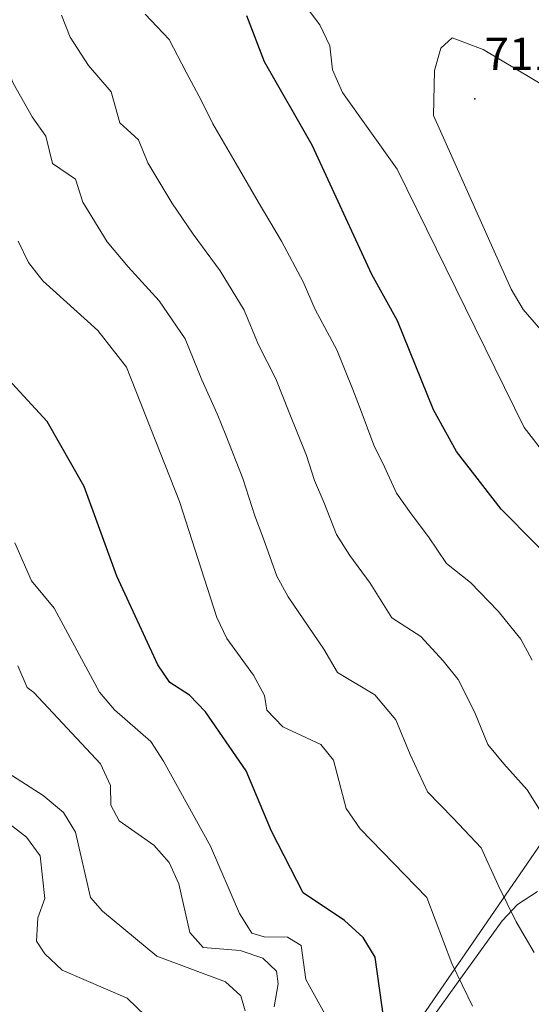
# Model space of a CAD drawing. Units: metres. Extents: x 620209 to 624716, y 4729083 to 4732132.
# Drawn here: x 622239 to 622350, y 4730694 to 4730906 of the extents above; entities that cross this region are included whole.
import ezdxf
from ezdxf.enums import TextEntityAlignment as Align

# ---------------------------------------------------------------- set-up
doc = ezdxf.new("R2010")
doc.units = ezdxf.units.M
doc.header["$MEASUREMENT"] = 0
for name, color, linetype, lineweight in [('Carátula', 7, 'Continuous', 5), ('Level 1', 19, 'Continuous', 0), ('Level 36', 19, 'Continuous', 40), ('Level 4', 36, 'Continuous', 30), ('Level 41', 19, 'Continuous', 0), ('Level 5', 36, 'Continuous', 0), ('Level 7', 1, 'Continuous', 0)]:
    doc.layers.add(name, color=color, linetype=linetype, lineweight=lineweight)
doc.styles.add('Arial', font='ARIAL.TTF', dxfattribs={"height": 0.2})

# ---------------------------------------------------------------- blocks, each defined once
blk = doc.blocks.new('5PATER')
at = {"layer": 'Carátula', "linetype": 'Continuous', "lineweight": 5}
h = blk.add_hatch(color=250, dxfattribs=at)
edge = h.paths.add_edge_path()
edge.add_ellipse((0, 0), major_axis=(-1.33, -1.34), ratio=0.999422, start_angle=0, end_angle=360)

msp = doc.modelspace()

# ---------------------------------------------------------------- linework, layer by layer
at = {"layer": 'Level 1', "color": 19, "linetype": 'Continuous', "lineweight": 0, "ltscale": 0.5}
msp.add_polyline3d([(622561.96, 4730776.35, 730.01), (622532.07, 4730794.82, 730.01), (622510.82, 4730805.04, 730.01), (622469.97, 4730825.88, 731.01), (622429.08, 4730841.5, 727.26), (622274.48, 4730616.95, 656.65), (622258.45, 4730593.32, 651.9), (622256.74, 4730590.81, 651.07), (622208.64, 4730519.92, 657.36), (622196.06, 4730527.58, 658.03), (622189.92, 4730531.32, 657.82), (622171.46, 4730541.58, 657.73), (622151.11, 4730551.31, 656.04), (622122.71, 4730564.21, 652.86), (622099.01, 4730576.8, 649.8), (622055.17, 4730594.29, 643.73)], dxfattribs=at)
at = {"layer": 'Level 36', "color": 92, "linetype": 'Continuous', "lineweight": 0}
msp.add_polyline3d([(622320.21, 4730680.32, 673.12), (622335.02, 4730700.98, 678.85), (622343.21, 4730712.31, 683.64), (622346.5, 4730715.87, 685.19), (622350.84, 4730718.65, 686.48)], dxfattribs=at)
at = {"layer": 'Level 4', "color": 36, "linetype": 'Continuous', "lineweight": 30}
for points in [[(622357.75, 4730786.13, 700.01), (622342.99, 4730801, 700.01), (622333.42, 4730813.35, 700.01), (622328.43, 4730822.35, 700.01), (622320.71, 4730841.5, 700.01), (622315.17, 4730851.48, 700.01), (622302.27, 4730879.32, 700.01), (622292.04, 4730897.27, 700.01), (622288.24, 4730907.18, 700.01)], [(622318.71, 4730683.97, 675.01), (622315.84, 4730704.51, 675.01), (622313.26, 4730708.79, 675.01), (622309.26, 4730712.42, 675.01), (622300.35, 4730718.36, 675.01), (622293.56, 4730731.63, 675.01), (622288.06, 4730744.67, 675.01), (622279.3, 4730757.33, 675.01), (622275.84, 4730760.95, 675.01), (622271.61, 4730763.62, 675.01), (622269.01, 4730767.42, 675.01), (622260.19, 4730786.53, 675.01), (622253.17, 4730805.84, 675.01), (622245.21, 4730819.82, 675.01), (622234.17, 4730831.66, 675.01)]]:
    msp.add_polyline3d(points, dxfattribs=at)
at = {"layer": 'Level 5', "color": 36, "linetype": 'Continuous', "lineweight": 0}
for points in [[(622353.18, 4730811.8, 705.01), (622347.97, 4730818.52, 705.01), (622320.59, 4730874.13, 705.01), (622308.86, 4730890.69, 705.01), (622306.68, 4730895.54, 705.01), (622306.09, 4730900.7, 705.01), (622303.95, 4730905.22, 705.01), (622297.71, 4730913.54, 705.01)], [(622281.83, 4730821.5, 685.01), (622278.54, 4730828.79, 685.01), (622274.96, 4730837.66, 685.01), (622269.3, 4730845.83, 685.01), (622262.68, 4730853.13, 685.01), (622258.14, 4730858.51, 685.01), (622252.9, 4730867.06, 685.01), (622251.3, 4730872.04, 685.01), (622246.36, 4730875.35, 685.01), (622244.87, 4730881.27, 685.01), (622241.94, 4730885.43, 685.01), (622237.84, 4730892.66, 685.01), (622235.02, 4730899.76, 685.01), (622232.27, 4730909.41, 685.01)], [(622285.91, 4730875.28, 695.01), (622280.86, 4730883.92, 695.01), (622278.46, 4730888.86, 695.01), (622275.12, 4730895.05, 695.01), (622271.5, 4730902.08, 695.01), (622266.33, 4730907.51, 695.01)], [(622304.83, 4730802.44, 690.01), (622302.77, 4730807.13, 690.01), (622301.05, 4730812.49, 690.01), (622297.35, 4730821.78, 690.01), (622294.44, 4730829.04, 690.01), (622290.75, 4730836.36, 690.01), (622287.67, 4730843.78, 690.01), (622282.48, 4730852.25, 690.01), (622276.67, 4730860.14, 690.01), (622272.02, 4730866.9, 690.01), (622266.88, 4730875.49, 690.01), (622264.89, 4730880.45, 690.01), (622260.83, 4730884.13, 690.01), (622258.99, 4730890.78, 690.01), (622254.13, 4730896.47, 690.01), (622250.15, 4730902.6, 690.01), (622248.27, 4730907.34, 690.01)], [(622354.33, 4730836.31, 710.01), (622347.79, 4730843.96, 710.01), (622345.2, 4730848.36, 710.01), (622328.44, 4730885.73, 710.01), (622328.64, 4730895.38, 710.01), (622329.98, 4730900.2, 710.01), (622332.45, 4730902.45, 710.01), (622339.12, 4730899.91, 710.01), (622356.7, 4730889.42, 710.01)], [(622349.66, 4730768.46, 695.01), (622347.22, 4730773, 695.01), (622342.39, 4730778.99, 695.01), (622336.43, 4730785.15, 695.01), (622331.24, 4730789.27, 695.01), (622327.35, 4730795.01, 695.01), (622323.63, 4730799.96, 695.01), (622320.49, 4730804.42, 695.01), (622317.91, 4730810.08, 695.01), (622315.6, 4730814.74, 695.01), (622312.88, 4730822.06, 695.01), (622311.02, 4730826.7, 695.01), (622307.58, 4730835.27, 695.01), (622302.96, 4730843.92, 695.01), (622300.37, 4730849.9, 695.01), (622295.67, 4730858.67, 695.01), (622290.66, 4730867.15, 695.01), (622285.91, 4730875.28, 695.01)], [(622336.83, 4730693.98, 680.01), (622332.4, 4730703.15, 680.01), (622327, 4730717.38, 680.01), (622312.66, 4730732.15, 680.01), (622309.64, 4730736.5, 680.01), (622306.87, 4730746.92, 680.01), (622304.17, 4730750.28, 680.01), (622295.97, 4730754.1, 680.01), (622292.55, 4730757.7, 680.01), (622292.05, 4730760.82, 680.01), (622289.63, 4730765.2, 680.01), (622283.92, 4730773.14, 680.01), (622281.72, 4730777.63, 680.01), (622273.68, 4730802.63, 680.01), (622262.26, 4730831.54, 680.01), (622256.11, 4730839.41, 680.01), (622244.26, 4730850.13, 680.01), (622241.18, 4730854.07, 680.01), (622238.92, 4730858.63, 680.01)], [(622350.1, 4730705.56, 685.01), (622346.28, 4730712.13, 685.01), (622342.35, 4730720, 685.01), (622338.69, 4730728.07, 685.01), (622332.69, 4730734.44, 685.01), (622327.16, 4730740.14, 685.01), (622323.39, 4730748.15, 685.01), (622320.32, 4730755.61, 685.01), (622315.8, 4730761.01, 685.01), (622307.72, 4730765.82, 685.01), (622304.78, 4730770.86, 685.01), (622297.15, 4730782.08, 685.01), (622294.65, 4730786.56, 685.01), (622291.74, 4730794.79, 685.01), (622289.95, 4730799.52, 685.01), (622287.36, 4730807.56, 685.01), (622283.67, 4730816.86, 685.01), (622281.83, 4730821.5, 685.01)], [(622351.29, 4730736.33, 690.01), (622348.63, 4730740.56, 690.01), (622343.61, 4730746.13, 690.01), (622340.16, 4730750.31, 690.01), (622337.26, 4730757.33, 690.01), (622333.77, 4730764.3, 690.01), (622330.55, 4730768.3, 690.01), (622325.68, 4730773.52, 690.01), (622319.48, 4730777.55, 690.01), (622314.78, 4730785.07, 690.01), (622310.39, 4730791.02, 690.01), (622307.57, 4730795.49, 690.01), (622304.83, 4730802.44, 690.01)], [(622305.81, 4730690.91, 670.01), (622300.92, 4730699.7, 670.01), (622299.89, 4730707.02, 670.01), (622296.96, 4730708.84, 670.01), (622291.94, 4730708.89, 670.01), (622289.3, 4730709.69, 670.01), (622286.62, 4730713.91, 670.01), (622280.38, 4730728.42, 670.01), (622270.24, 4730746.73, 670.01), (622267.51, 4730750.92, 670.01), (622259.67, 4730757.76, 670.01), (622256.45, 4730761.58, 670.01), (622246.72, 4730779.65, 670.01), (622241.84, 4730785.54, 670.01), (622238.23, 4730793.74, 670.01)], [(622238.84, 4730767.23, 665.01), (622240.91, 4730762.57, 665.01), (622242.35, 4730761.47, 665.01), (622256.67, 4730746.14, 665.01), (622258.87, 4730741.45, 665.01), (622258.91, 4730737.26, 665.01), (622260.69, 4730733.86, 665.01), (622268.2, 4730728.65, 665.01), (622271.5, 4730724.9, 665.01), (622273.59, 4730720.28, 665.01), (622275.92, 4730709.83, 665.01), (622278.83, 4730706.58, 665.01), (622286.81, 4730705.93, 665.01), (622291.65, 4730704.3, 665.01), (622294.63, 4730701.48, 665.01), (622294.94, 4730698.79, 665.01), (622294.08, 4730693.85, 665.01)], [(622233.07, 4730746.52, 660.01), (622244.35, 4730739.33, 660.01), (622248.68, 4730735.66, 660.01), (622251.31, 4730731.4, 660.01), (622254.54, 4730717.4, 660.01), (622257.13, 4730714.43, 660.01), (622268.84, 4730704.76, 660.01), (622283.61, 4730699.22, 660.01), (622286.95, 4730696.2, 660.01), (622287.85, 4730692.98, 660.01)], [(622266.37, 4730691.87, 655.01), (622262.42, 4730695.67, 655.01), (622248.46, 4730701.71, 655.01), (622244.66, 4730705.22, 655.01), (622242.89, 4730707.96, 655.01), (622243.17, 4730712.96, 655.01), (622244.72, 4730717.16, 655.01), (622243.7, 4730726.33, 655.01), (622240.73, 4730730.35, 655.01), (622236.59, 4730733.59, 655.01)]]:
    msp.add_polyline3d(points, dxfattribs=at)

# ---------------------------------------------------------------- block references
at = {"layer": 'Level 7', "color": 19, "linetype": 'Continuous', "lineweight": 0, "xscale": 0.09999983015004542, "yscale": 0.09999983015004542}
msp.add_blockref('5PATER', (622337.34, 4730889.29, 711.58), dxfattribs=at)

# ---------------------------------------------------------------- texts
at = {"layer": 'Level 41', "color": 19, "linetype": 'Continuous', "lineweight": 0, "style": 'Arial'}
msp.add_text('711.57', height=7, dxfattribs=at).set_placement((622339.39, 4730893.29, 711.58), align=Align.BOTTOM_LEFT)

doc.saveas('drawing.dxf')
